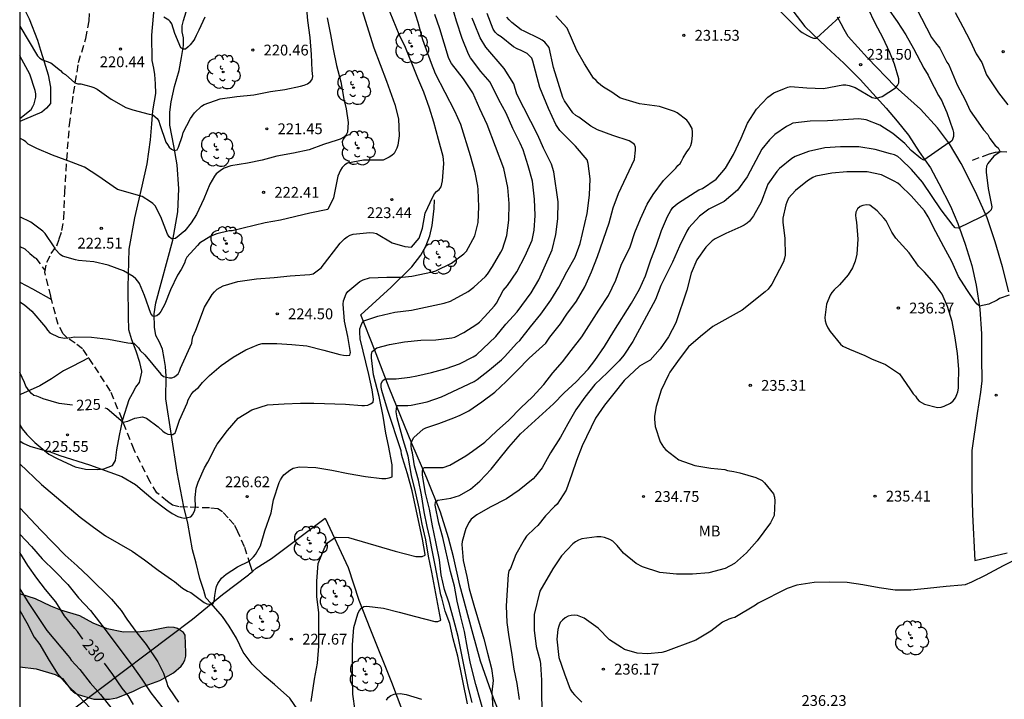
# Model space of a CAD drawing. Units: millimetres. Extents: x 576443 to 576795, y 4795039 to 4795291.
# Drawn here: x 576444 to 576513, y 4795079 to 4795126 of the extents above; entities that cross this region are included whole.
import ezdxf

# ---------------------------------------------------------------- set-up
doc = ezdxf.new("R2010")
doc.units = ezdxf.units.MM
doc.linetypes.add('TRAZOS_NORMALES', pattern=[0.75, 0.5, -0.25])
for name, color, linetype in [('010106', 9, 'Continuous'), ('020104', 34, 'Continuous'), ('020204', 9, 'Continuous'), ('020307', 24, 'Continuous'), ('020308', 9, 'Continuous'), ('050103', 4, 'Continuous'), ('060110', 9, 'Continuous'), ('060128', 7, 'TRAZOS_NORMALES'), ('070104', 3, 'Continuous'), ('070105', 6, 'Continuous'), ('070108', 9, 'VALLA'), ('100106', 63, 'Continuous'), ('100202', 3, 'Continuous'), ('100301', 7, 'Continuous'), ('990504', 63, 'Continuous')]:
    doc.layers.add(name, color=color, linetype=linetype)
doc.layers.add('020105', color=24, linetype='Continuous', lineweight=30)
doc.styles.add('ARIAL', font='ARIAL.TTF', dxfattribs={"height": 1})
doc.styles.add('ARIALI', font='ARIALI.TTF', dxfattribs={"height": 1})
doc.linetypes.add('VALLA', pattern='A,1,[200,DONOSTI.shx,S=0.1,R=0,X=0,Y=0],1', length=2)

# ---------------------------------------------------------------- blocks, each defined once
blk = doc.blocks.new('ARBOL')
blk.add_circle((0, 0), 0.0587)
for centre, radius, start, end in [((-0.564, 0.381), 0.532, 92.28, 254.58), ((-0.28, 0.855), 0.3, 359.28777, 173.60777), ((0.097, 0.97), 0.21, 23.15651, 160.46651), ((0.438, 0.881), 0.24, 301.57804, 139.32804), ((0.656, 0.288), 0.443, 319.85562, 114.76562), ((-0.091, 0.321), 0.12, 119.14, 310.56), ((0.819, -0.249), 0.383, 235.52754, 62.02753), ((-0.556, -0.339), 0.555, 142.64, 266.54), ((-0.039, -0.384), 0.21, 189.64, 323.88), ((0.299, -0.624), 0.532, 224.67, 0.24), ((-0.301, -0.676), 0.45, 213.78, 295.32)]:
    blk.add_arc(centre, radius, start, end)
blk = doc.blocks.new('COTAPU')
blk.add_circle((0, 0), 0.075)

msp = doc.modelspace()

# ---------------------------------------------------------------- hatches: boundary and pattern name
at = {"layer": '990504'}
msp.add_hatch(color=256, dxfattribs=at).paths.add_polyline_path([(576444.341, 4795081.16), (576444.341, 4795086.229), (576445.442, 4795085.87), (576446.49, 4795085.37), (576447.188, 4795085.086), (576448.522, 4795084.7), (576449.434, 4795084.192), (576450.408, 4795083.798), (576451.53, 4795083.554), (576452.728, 4795083.58), (576453.354, 4795083.656), (576454.644, 4795083.898), (576455.046, 4795083.89), (576455.274, 4795083.818), (576455.69, 4795083.542), (576455.822, 4795083.354), (576455.86, 4795082.16), (576455.854, 4795081.888), (576455.794, 4795081.624), (576455.662, 4795081.368), (576455.534, 4795081.192), (576454.998, 4795080.742), (576454.054, 4795080.208), (576452.798, 4795079.746), (576452.18, 4795079.436), (576451.078, 4795079), (576450.578, 4795078.914), (576449.488, 4795078.922), (576448.394, 4795079.24), (576448.192, 4795079.332), (576447.898, 4795079.592), (576447.306, 4795080.342), (576446.794, 4795080.618), (576445.474, 4795081.01)])

# ---------------------------------------------------------------- linework, layer by layer
at = {"layer": '010106', "flags": 128}
msp.add_lwpolyline([(576444.34, 4795040.328), (576794.33, 4795040.321), (576794.336, 4795290.314), (576444.345, 4795290.321)], close=True, dxfattribs=at)
at = {"layer": '020104', "flags": 128}
for points, elevation in [([(576467.595, 4795128.262), (576468.909, 4795124.092), (576469.771, 4795121.774), (576470.353, 4795120.158), (576470.615, 4795119.164), (576470.645, 4795118.002), (576470.573, 4795117.338), (576470.495, 4795117.144), (576470.301, 4795116.776), (576470.155, 4795116.634), (576469.961, 4795116.504), (576469.547, 4795116.308), (576468.191, 4795116.299), (576467.081, 4795116.097), (576466.885, 4795115.979), (576466.713, 4795115.793), (576466.591, 4795115.611), (576466.395, 4795115.197), (576466.099, 4795113.703), (576465.705, 4795112.881), (576464.451, 4795112.637), (576462.415, 4795112.131), (576461.369, 4795111.957), (576459.073, 4795111.401), (576458.867, 4795111.397), (576458.013, 4795111.199), (576457.599, 4795111.033), (576456.819, 4795110.547), (576456.663, 4795110.391), (576455.925, 4795109.567), (576455.839, 4795109.385), (576455.763, 4795109.161), (576455.541, 4795108.731), (576455.295, 4795108.337), (576454.795, 4795107.321), (576454.397, 4795106.311), (576454.131, 4795105.801), (576453.987, 4795105.629), (576453.859, 4795105.507), (576453.663, 4795105.465), (576453.581, 4795105.487), (576453.427, 4795105.657), (576452.997, 4795106.907), (576452.645, 4795107.743), (576452.531, 4795107.921), (576452.387, 4795108.081), (576452.203, 4795108.227), (576451.543, 4795108.627), (576450.475, 4795109.023), (576449.479, 4795109.241), (576448.407, 4795109.353), (576448.201, 4795109.389), (576447.305, 4795109.653), (576447.139, 4795109.769), (576446.833, 4795110.097), (576446.736, 4795110.281), (576446.116, 4795111.225), (576445.938, 4795111.389), (576445.112, 4795112.015), (576444.342, 4795112.384)], 223), ([(576444.341, 4795095.235), (576445.861, 4795093.802), (576448.537, 4795091.534), (576449.451, 4795090.854), (576450.285, 4795090.254), (576452.151, 4795089.19), (576452.985, 4795088.59), (576453.935, 4795087.856), (576454.865, 4795087.21), (576455.069, 4795087.086), (576455.625, 4795086.614), (576455.981, 4795086.414), (576456.213, 4795086.304), (576457.131, 4795085.62), (576457.317, 4795085.518), (576457.529, 4795085.496), (576457.731, 4795085.506), (576457.835, 4795085.69), (576457.879, 4795086.112), (576457.943, 4795086.526), (576457.997, 4795086.738), (576458.085, 4795086.932), (576458.343, 4795087.3), (576458.487, 4795087.454), (576458.651, 4795087.596), (576459.435, 4795088.082), (576460.245, 4795088.487), (576460.563, 4795088.785), (576460.697, 4795088.943), (576461.049, 4795089.551), (576461.345, 4795090.601), (576461.775, 4795091.849), (576461.931, 4795092.749), (576462.331, 4795093.939), (576462.419, 4795094.137), (576462.533, 4795094.315), (576462.663, 4795094.479), (576463.081, 4795094.809), (576463.313, 4795094.937), (576463.755, 4795095.029), (576464.867, 4795094.993), (576465.991, 4795094.803), (576467.117, 4795094.561), (576468.315, 4795094.361), (576469.459, 4795094.231), (576469.725, 4795094.229), (576469.961, 4795094.257), (576470.18, 4795094.345), (576470.171, 4795095.177), (576469.921, 4795096.507), (576469.737, 4795097.375), (576469.555, 4795098.539), (576469.279, 4795099.911), (576468.881, 4795101.417), (576468.737, 4795102.585), (576468.737, 4795102.827), (576468.781, 4795103.041), (576469.109, 4795103.275), (576469.983, 4795103.507), (576471.023, 4795103.701), (576472.157, 4795103.813), (576473.209, 4795103.841), (576474.311, 4795103.985), (576474.521, 4795104.031), (576475.151, 4795104.355), (576476.045, 4795104.929), (576476.229, 4795105.075), (576476.567, 4795105.429), (576477.261, 4795106.209), (576477.415, 4795106.393), (576477.877, 4795107.259), (576478.177, 4795107.619), (576478.809, 4795108.549), (576479.387, 4795109.67), (576479.879, 4795110.75), (576480.015, 4795111.452), (576480.083, 4795112.474), (576480.045, 4795113.61), (576479.905, 4795114.856), (576479.605, 4795115.904), (576479.251, 4795117.02), (576479.047, 4795117.486), (576478.541, 4795118.502), (576478.067, 4795119.57), (576477.573, 4795120.486), (576476.957, 4795121.716), (576476.307, 4795122.462), (576475.595, 4795123.406), (576475.455, 4795123.648), (576475.025, 4795124.75), (576474.641, 4795125.94), (576474.305, 4795127.066)], 227), ([(576444.341, 4795106.485), (576444.685, 4795106.265), (576445.187, 4795105.835), (576446.125, 4795104.719), (576446.275, 4795104.509), (576446.431, 4795104.337), (576447.055, 4795104.019), (576447.465, 4795103.959), (576447.917, 4795104.001), (576448.125, 4795104.057), (576449.309, 4795104.033), (576450.491, 4795103.879), (576451.831, 4795103.625), (576452.049, 4795103.599), (576452.257, 4795103.599), (576452.289, 4795103.585), (576452.587, 4795103.275), (576452.703, 4795103.097), (576453.011, 4795102.795), (576454.137, 4795101.451), (576454.305, 4795101.289), (576454.733, 4795101.199), (576454.893, 4795101.201), (576455.085, 4795101.265), (576455.321, 4795101.487), (576455.425, 4795101.667), (576455.489, 4795101.871), (576456.287, 4795103.621), (576456.297, 4795103.823), (576456.351, 4795104.049), (576456.551, 4795104.507), (576457.157, 4795106.117), (576457.681, 4795106.977), (576457.847, 4795107.177), (576458.025, 4795107.349), (576458.441, 4795107.583), (576459.473, 4795107.889), (576460.751, 4795108.069), (576461.993, 4795108.171), (576463.105, 4795108.291), (576464.455, 4795108.363), (576464.687, 4795108.409), (576465.235, 4795108.835), (576466.553, 4795110.539), (576466.861, 4795110.849), (576467.039, 4795110.983), (576467.251, 4795111.097), (576467.469, 4795111.179), (576468.629, 4795111.283), (576468.867, 4795111.267), (576469.085, 4795111.219), (576470.175, 4795110.573), (576471.055, 4795110.323), (576471.277, 4795110.281), (576471.507, 4795110.279), (576472.049, 4795110.897), (576472.263, 4795111.579), (576472.469, 4795112.625), (576472.983, 4795113.756), (576473.115, 4795113.958), (576473.247, 4795114.122), (576473.429, 4795114.272), (576473.559, 4795114.464), (576473.667, 4795114.874), (576473.751, 4795116.064), (576473.739, 4795116.36), (576473.713, 4795116.56), (576473.375, 4795117.746), (576473.065, 4795118.93), (576472.751, 4795119.906), (576472.361, 4795121.018), (576471.939, 4795121.99), (576471.091, 4795124.112), (576470.657, 4795125.016), (576469.815, 4795127.058)], 224), ([(576444.342, 4795125.591), (576445.576, 4795123.553), (576445.728, 4795123.377), (576445.912, 4795123.255), (576446.504, 4795123.047), (576447.18, 4795122.523), (576447.32, 4795122.365), (576447.52, 4795122.255), (576448.154, 4795121.673), (576448.374, 4795121.595), (576448.59, 4795121.591), (576449.278, 4795121.423), (576449.472, 4795121.353), (576449.708, 4795121.223), (576450.694, 4795120.547), (576451.694, 4795119.969), (576452.18, 4795119.795), (576453.33, 4795119.503), (576453.564, 4795119.461), (576453.871, 4795119.191), (576453.993, 4795119.001), (576454.047, 4795118.785), (576454.481, 4795117.557), (576454.579, 4795117.381), (576454.705, 4795117.211), (576454.863, 4795117.059), (576455.059, 4795116.969), (576455.257, 4795117.025), (576455.351, 4795117.207), (576455.629, 4795118.019), (576455.675, 4795118.215), (576456.195, 4795119.203), (576456.461, 4795119.595), (576456.937, 4795120.053), (576457.137, 4795120.171), (576458.249, 4795120.557), (576459.407, 4795120.721), (576460.573, 4795120.845), (576461.743, 4795121.061), (576462.737, 4795121.217), (576463.817, 4795121.438), (576464.071, 4795121.512), (576464.291, 4795121.598), (576464.493, 4795121.742), (576464.623, 4795121.908), (576464.659, 4795122.12), (576464.615, 4795122.522), (576464.577, 4795123.644), (576464.483, 4795124.806), (576464.329, 4795125.996), (576464.227, 4795127.09)], 221), ([(576467.596, 4795078.108), (576467.438, 4795079.264), (576467.424, 4795080.366), (576467.428, 4795082.683), (576467.516, 4795083.889), (576467.792, 4795084.843), (576467.886, 4795085.033), (576468.032, 4795085.233), (576468.214, 4795085.347), (576468.42, 4795085.369), (576469.56, 4795085.223), (576470.648, 4795084.957), (576471.778, 4795084.649), (576473.14, 4795084.303), (576473.344, 4795084.299), (576473.546, 4795084.395), (576472.924, 4795087.725), (576472.694, 4795088.825), (576472.498, 4795089.971), (576472.246, 4795091.043), (576472.042, 4795092.159), (576471.796, 4795093.303), (576471.514, 4795094.423), (576471.28, 4795095.761), (576470.925, 4795096.897), (576470.519, 4795098.433), (576470.455, 4795098.855), (576470.459, 4795099.077), (576470.505, 4795099.285), (576471.245, 4795099.285), (576471.477, 4795099.301), (576472.591, 4795099.537), (576473.585, 4795099.877), (576475.854, 4795100.949), (576476.07, 4795101.079), (576476.918, 4795101.749), (576477.754, 4795102.455), (576477.964, 4795102.659), (576478.812, 4795103.607), (576479.014, 4795103.789), (576479.764, 4795104.739), (576480.482, 4795105.617), (576481.166, 4795106.591), (576481.718, 4795107.506), (576482.284, 4795108.56), (576482.852, 4795109.568), (576483.196, 4795110.52), (576483.699, 4795112.606), (576483.845, 4795113.868), (576483.891, 4795115.02), (576483.765, 4795116.072), (576483.689, 4795116.33), (576482.887, 4795117.268), (576482.007, 4795118.166), (576481.793, 4795118.366), (576481.519, 4795118.79), (576481.015, 4795119.878), (576480.403, 4795121.338), (576479.925, 4795123.174), (576479.857, 4795123.378), (576479.527, 4795123.704), (576479.107, 4795123.91), (576478.845, 4795124.02), (576478.595, 4795124.158), (576477.719, 4795124.852), (576477.495, 4795125.008), (576477.315, 4795125.176), (576477.171, 4795125.392), (576476.769, 4795126.472)], 229), ([(576476.576, 4795077.797), (576475.966, 4795079.939), (576475.61, 4795081.379), (576475.396, 4795082.447), (576475.196, 4795083.601), (576474.92, 4795084.615), (576474.684, 4795085.709), (576474.492, 4795086.741), (576474.216, 4795087.773), (576473.686, 4795090.119), (576473.41, 4795091.115), (576473.16, 4795092.361), (576473.168, 4795092.599), (576473.334, 4795092.727), (576474.244, 4795092.847), (576474.832, 4795093.033), (576475.6, 4795093.479), (576476.242, 4795094.039), (576477.026, 4795094.873), (576477.504, 4795095.437), (576478.268, 4795096.401), (576479.078, 4795097.319), (576481.366, 4795099.391), (576482.102, 4795100.175), (576482.926, 4795100.935), (576483.762, 4795101.803), (576484.214, 4795102.415), (576484.888, 4795103.373), (576485.53, 4795104.448), (576486.76, 4795106.382), (576487.32, 4795107.366), (576487.746, 4795108.276), (576488.112, 4795109.38), (576488.488, 4795110.33), (576488.85, 4795111.432), (576489.256, 4795112.39), (576489.492, 4795112.808), (576489.642, 4795113.01), (576489.824, 4795113.192), (576490.024, 4795113.356), (576491.442, 4795114.244), (576491.69, 4795114.348), (576492.634, 4795114.978), (576493.296, 4795115.746), (576493.83, 4795116.694), (576494.366, 4795117.842), (576494.818, 4795118.862), (576495.436, 4795119.838), (576496.214, 4795120.672), (576496.642, 4795120.966), (576497.378, 4795121.284), (576497.606, 4795121.362), (576497.802, 4795121.404), (576498.93, 4795121.328), (576500.08, 4795121.278), (576501.432, 4795121.536), (576501.636, 4795121.534), (576501.864, 4795121.486), (576502.274, 4795121.338), (576503.458, 4795120.66), (576503.676, 4795120.606), (576503.758, 4795120.606), (576504.158, 4795120.722), (576505.076, 4795121.318), (576505.216, 4795121.474), (576505.304, 4795121.66), (576505.306, 4795121.944), (576505.004, 4795122.976), (576504.678, 4795123.772), (576504.196, 4795124.816), (576503.678, 4795125.759), (576503.154, 4795126.871)], 232), ([(576504.568, 4795126.799), (576505.194, 4795125.927), (576505.78, 4795125.007), (576506.33, 4795124.041), (576507.032, 4795122.682), (576507.346, 4795122.196), (576507.45, 4795121.95), (576508.052, 4795120.79), (576508.298, 4795120.42), (576508.384, 4795120.186), (576508.642, 4795119.608), (576509.048, 4795118.41), (576509.092, 4795118.214), (576509.094, 4795117.948), (576509.038, 4795117.742), (576509, 4795117.662), (576508.836, 4795117.536), (576508.798, 4795117.532), (576507.046, 4795116.314), (576506.836, 4795116.422), (576506.168, 4795116.966), (576505.712, 4795117.464), (576504.884, 4795118.15), (576503.984, 4795118.742), (576503.034, 4795119.102), (576502.542, 4795119.172), (576500.368, 4795119.042), (576499.154, 4795119.02), (576497.95, 4795118.862), (576497.736, 4795118.766), (576497.526, 4795118.646), (576496.696, 4795118.082), (576496.342, 4795117.716), (576495.808, 4795117.07), (576494.78, 4795115.142), (576494.112, 4795114.232), (576493.186, 4795113.438), (576492.126, 4795112.906), (576491.472, 4795112.414), (576490.752, 4795111.614), (576490.608, 4795111.378), (576490.098, 4795110.338), (576489.6, 4795109.234), (576488.796, 4795107.614), (576488.428, 4795106.646), (576486.862, 4795103.73), (576486.242, 4795102.769), (576485.922, 4795102.393), (576485.106, 4795101.565), (576484.23, 4795100.737), (576483.528, 4795099.857), (576482.904, 4795098.983), (576482.342, 4795098.009), (576481.834, 4795097.081), (576481.152, 4795096.011), (576480.576, 4795094.971), (576480.12, 4795094.373), (576479.938, 4795094.203), (576478.98, 4795093.423), (576478.092, 4795092.821), (576476.956, 4795092.223), (576476.034, 4795091.697), (576475.638, 4795091.411), (576475.504, 4795091.203), (576475.284, 4795090.757), (576475.02, 4795089.855), (576475.006, 4795089.653), (576475.098, 4795088.523), (576475.348, 4795087.427), (576475.508, 4795086.571), (576475.826, 4795085.429), (576476.522, 4795083.103), (576476.792, 4795082.115), (576477.05, 4795081.047), (576477.184, 4795080.215), (576477.076, 4795079.393), (576477.14, 4795078.275)], 233), ([(576506.526, 4795126.833), (576507.582, 4795124.821), (576507.838, 4795124.455), (576508.148, 4795124.063), (576508.638, 4795123.095), (576508.776, 4795122.913), (576509.356, 4795121.537), (576509.912, 4795120.482), (576510.258, 4795119.716), (576510.816, 4795118.95), (576511.174, 4795118.398), (576511.474, 4795118.088), (576511.618, 4795117.806), (576511.991, 4795117.319), (576512.186, 4795117.157), (576512.329, 4795116.872), (576511.894, 4795116.572), (576511.478, 4795116.064), (576511.388, 4795115.878), (576511.356, 4795115.668), (576511.356, 4795115.464), (576511.508, 4795114.35), (576511.748, 4795113.064), (576511.7, 4795112.864), (576511.55, 4795112.692), (576511.376, 4795112.562), (576510.99, 4795112.342), (576509.426, 4795111.594), (576509.22, 4795111.618), (576509.066, 4795111.762), (576508.246, 4795112.85), (576506.94, 4795114.772), (576506.174, 4795115.646), (576505.446, 4795116.382), (576505.232, 4795116.548), (576505, 4795116.664), (576504.732, 4795116.754), (576503.664, 4795117.052), (576502.526, 4795117.24), (576501.256, 4795117.238), (576500.178, 4795117.162), (576499.04, 4795116.912), (576498.124, 4795116.568), (576497.888, 4795116.41), (576497.026, 4795115.73), (576496.848, 4795115.524), (576496.23, 4795114.642), (576496.146, 4795114.456), (576495.756, 4795113.392), (576495.232, 4795112.448), (576494.952, 4795112.08), (576494.79, 4795111.938), (576494.586, 4795111.806), (576494.348, 4795111.686), (576493.306, 4795111.228), (576492.574, 4795110.856), (576492.368, 4795110.702), (576491.924, 4795110.274), (576491.298, 4795109.402), (576490.896, 4795108.466), (576490.596, 4795107.296), (576489.842, 4795105.018), (576489.322, 4795104.058), (576488.746, 4795103.218), (576488.052, 4795102.434), (576487.798, 4795102.303), (576487.326, 4795102.007), (576486.262, 4795101.011), (576485.536, 4795100.119), (576484.902, 4795099.305), (576484.28, 4795098.407), (576483.35, 4795096.481), (576482.95, 4795095.475), (576482.634, 4795094.523), (576482.234, 4795093.417), (576481.618, 4795092.447), (576481.426, 4795092.271), (576480.806, 4795091.621), (576480.27, 4795090.953), (576480.066, 4795090.781), (576479.478, 4795090.225), (576479.314, 4795089.977), (576478.74, 4795088.957), (576478.37, 4795087.981), (576478.26, 4795087.811), (576478.216, 4795087.565), (576478.074, 4795085.385), (576478.118, 4795084.237), (576478.25, 4795083.229), (576478.434, 4795082.145), (576478.604, 4795080.995), (576478.808, 4795079.995), (576478.984, 4795078.883)], 234), ([(576496.76, 4795126.966), (576498.4, 4795125.328), (576498.592, 4795125.166), (576498.976, 4795124.942), (576499.192, 4795124.826), (576499.386, 4795124.76), (576499.586, 4795124.758), (576501.224, 4795126.258)], 231), ([(576444.341, 4795096.83), (576444.427, 4795096.786), (576444.591, 4795096.666), (576445.045, 4795096.47), (576446.239, 4795096.112), (576446.459, 4795096.066), (576447.127, 4795095.828), (576449.179, 4795095.158), (576451.421, 4795094.354), (576452.371, 4795093.812), (576453.597, 4795092.772), (576454.545, 4795092.052), (576454.915, 4795091.798), (576455.315, 4795091.592), (576455.531, 4795091.516), (576455.749, 4795091.475), (576456.201, 4795091.571), (576456.339, 4795091.735), (576456.477, 4795092.017), (576456.531, 4795092.225), (576456.511, 4795092.901), (576456.587, 4795093.555), (576456.707, 4795093.971), (576457.149, 4795094.953), (576457.379, 4795095.357), (576457.915, 4795096.397), (576458.035, 4795096.597), (576458.761, 4795097.549), (576459.497, 4795098.407), (576460.437, 4795098.979), (576461.517, 4795099.335), (576462.685, 4795099.403), (576463.809, 4795099.445), (576464.739, 4795099.457), (576466.945, 4795099.375), (576468.055, 4795099.277), (576468.259, 4795099.281), (576468.483, 4795099.317), (576468.669, 4795099.401), (576468.843, 4795099.507), (576468.881, 4795099.719), (576468.781, 4795100.383), (576468.563, 4795101.437), (576467.947, 4795103.915), (576467.919, 4795104.377), (576467.921, 4795104.601), (576468.067, 4795104.973), (576468.201, 4795105.159), (576469.183, 4795105.477), (576470.345, 4795105.749), (576471.521, 4795105.895), (576473.779, 4795106.379), (576474.219, 4795106.521), (576475.441, 4795107.205), (576475.823, 4795107.489), (576476.645, 4795108.245), (576476.785, 4795108.397), (576477.131, 4795108.919), (576477.715, 4795109.919), (576477.823, 4795110.122), (576478.111, 4795111.082), (576478.269, 4795112.14), (576478.281, 4795113.302), (576478.187, 4795114.42), (576477.921, 4795115.724), (576476.759, 4795118.772), (576476.245, 4795119.87), (576475.757, 4795120.974), (576475.107, 4795121.954), (576474.277, 4795123.022), (576474.161, 4795123.214), (576474.073, 4795123.418), (576473.469, 4795125.41), (576473.117, 4795126.4)], 226), ([(576465.661, 4795126.188), (576465.903, 4795125.032), (576466.083, 4795124.004), (576466.321, 4795122.882), (576466.605, 4795121.738), (576466.817, 4795120.534), (576466.989, 4795119.868), (576467.113, 4795118.924), (576467.077, 4795118.242), (576466.979, 4795118.063), (576466.807, 4795117.899), (576466.569, 4795117.773), (576466.361, 4795117.697), (576465.403, 4795117.387), (576464.419, 4795117.033), (576463.337, 4795116.799), (576462.175, 4795116.585), (576461.159, 4795116.305), (576460.133, 4795116.095), (576458.973, 4795115.903), (576458.523, 4795115.759), (576458.337, 4795115.641), (576457.967, 4795115.357), (576457.841, 4795115.195), (576457.529, 4795114.633), (576457.103, 4795113.617), (576456.601, 4795112.535), (576456.225, 4795111.969), (576455.789, 4795111.411), (576455.143, 4795110.863), (576454.899, 4795110.853), (576454.857, 4795110.853), (576454.697, 4795110.981), (576454.591, 4795111.169), (576454.119, 4795112.381), (576453.731, 4795113.137), (576453.575, 4795113.289), (576453.405, 4795113.419), (576452.843, 4795113.773), (576451.117, 4795114.263), (576449.762, 4795115.227), (576448.824, 4795115.817), (576447.926, 4795116.177), (576446.612, 4795116.651), (576445.518, 4795117.111), (576444.938, 4795117.421), (576444.76, 4795117.575), (576444.594, 4795117.691), (576444.342, 4795117.831)], 222), ([(576464.556, 4795078.75), (576464.788, 4795080.302), (576464.998, 4795081.41), (576465.078, 4795082.59), (576465.08, 4795084.895), (576464.956, 4795086.037), (576464.94, 4795087.105), (576465.047, 4795088.329), (576465.507, 4795089.449), (576465.619, 4795089.647), (576465.749, 4795089.799), (576466.107, 4795090.053), (576466.295, 4795090.145), (576467.146, 4795090.139), (576470.38, 4795089.189), (576471.82, 4795088.807), (576472.054, 4795088.799), (576472.254, 4795088.815), (576472.452, 4795088.899), (576472.464, 4795088.943), (576472.266, 4795090.007), (576471.556, 4795093.357), (576471.242, 4795094.535), (576470.885, 4795095.663), (576470.825, 4795095.909), (576470.791, 4795096.147), (576469.843, 4795099.005), (576469.463, 4795100.323), (576469.417, 4795100.553), (576469.417, 4795100.807), (576469.517, 4795101.009), (576469.687, 4795101.143), (576470.457, 4795101.143), (576471.401, 4795101.247), (576471.889, 4795101.345), (576472.887, 4795101.573), (576473.915, 4795101.841), (576474.839, 4795102.181), (576475.785, 4795102.661), (576476.007, 4795102.795), (576477.367, 4795104.081), (576478.043, 4795104.931), (576478.828, 4795105.791), (576479.8, 4795107.109), (576480.339, 4795108.003), (576481.265, 4795110.086), (576481.527, 4795111.158), (576481.653, 4795112.228), (576481.675, 4795113.41), (576481.387, 4795115.498), (576481.211, 4795116.024), (576480.669, 4795117.132), (576480.263, 4795118.048), (576478.825, 4795120.888), (576478.603, 4795121.606), (576477.947, 4795122.66), (576476.659, 4795124.142), (576476.277, 4795124.79), (576475.869, 4795125.766), (576475.725, 4795126.152)], 228), ([(576475.72, 4795078.677), (576475.462, 4795079.677), (576474.746, 4795083.251), (576474.454, 4795084.395), (576474.114, 4795085.577), (576473.802, 4795086.531), (576473.578, 4795087.529), (576473.448, 4795088.579), (576473.208, 4795089.817), (576472.96, 4795090.947), (576472.762, 4795092.095), (576472.484, 4795093.205), (576472.294, 4795094.299), (576472.272, 4795094.505), (576472.276, 4795094.727), (576472.318, 4795094.929), (576472.404, 4795094.979), (576473.704, 4795094.987), (576474.158, 4795095.151), (576475.27, 4795095.787), (576475.75, 4795096.113), (576476.6, 4795096.741), (576477.408, 4795097.515), (576478.27, 4795098.269), (576479.094, 4795099.123), (576479.896, 4795099.895), (576480.684, 4795100.733), (576481.314, 4795101.543), (576481.98, 4795102.307), (576482.58, 4795103.111), (576483.324, 4795104.045), (576484.5, 4795105.902), (576485.17, 4795106.916), (576485.682, 4795107.978), (576486.06, 4795109.014), (576486.68, 4795110.284), (576487.008, 4795111.28), (576487.4, 4795112.234), (576487.856, 4795113.254), (576488.262, 4795113.926), (576488.984, 4795114.89), (576489.844, 4795115.754), (576489.986, 4795115.928), (576490.138, 4795116.062), (576490.242, 4795116.244), (576490.34, 4795116.476), (576490.598, 4795116.888), (576490.76, 4795117.096), (576490.878, 4795117.32), (576490.956, 4795117.568), (576491.002, 4795118.014), (576491.002, 4795118.256), (576490.974, 4795118.494), (576490.736, 4795118.902), (576490.604, 4795119.076), (576489.924, 4795119.586), (576489.74, 4795119.692), (576488.697, 4795120.026), (576487.325, 4795120.224), (576486.161, 4795120.556), (576485.951, 4795120.64), (576485.395, 4795121.018), (576484.817, 4795121.378), (576484.629, 4795121.506), (576484.449, 4795121.658), (576484.321, 4795121.828), (576484.137, 4795121.988), (576483.511, 4795122.982), (576482.987, 4795123.904), (576482.301, 4795125.46), (576481.531, 4795126.306)], 231), ([(576444.342, 4795119.187), (576445.136, 4795119.813), (576445.26, 4795120.033), (576445.344, 4795120.219), (576445.46, 4795120.667), (576445.448, 4795120.909), (576445.41, 4795121.145), (576445.044, 4795122.281), (576444.342, 4795123.547)], 222), ([(576444.341, 4795092.194), (576445.833, 4795090.604), (576447.491, 4795088.902), (576448.321, 4795088.16), (576449.133, 4795087.394), (576450.697, 4795085.852), (576451.379, 4795085.062), (576451.769, 4795084.452), (576452.461, 4795083.526), (576453.113, 4795082.698), (576453.909, 4795081.498), (576454.305, 4795080.71), (576454.551, 4795080.052), (576454.601, 4795079.848), (576454.695, 4795079.642), (576455.349, 4795078.714)], 228), ([(576444.341, 4795090.353), (576445.165, 4795089.504), (576445.907, 4795088.656), (576446.797, 4795087.78), (576447.685, 4795086.876), (576448.421, 4795085.934), (576449.257, 4795085.07), (576450.257, 4795083.756), (576450.861, 4795082.926), (576452.139, 4795081.248), (576452.799, 4795080.308), (576453.435, 4795079.352), (576454.709, 4795077.738)], 229), ([(576513.151, 4795088.464), (576512.537, 4795088.154), (576511.297, 4795087.496), (576510.341, 4795087.04), (576509.899, 4795086.852), (576509.679, 4795086.816), (576508.587, 4795086.72), (576507.303, 4795086.579), (576506.145, 4795086.483), (576505.041, 4795086.473), (576503.937, 4795086.627), (576502.819, 4795086.843), (576501.717, 4795087.007), (576500.531, 4795087.025), (576499.434, 4795087.003), (576498.23, 4795086.813), (576497.564, 4795086.597), (576495.558, 4795085.563), (576495.366, 4795085.425), (576493.926, 4795084.573), (576493.72, 4795084.543), (576493.512, 4795084.469), (576493.08, 4795084.253), (576492.262, 4795083.631), (576491.236, 4795082.995), (576489.116, 4795082.217), (576488.876, 4795082.153), (576487.876, 4795082.059), (576487.162, 4795082.103), (576486.29, 4795082.367), (576486.072, 4795082.491), (576485.25, 4795083.039), (576484.444, 4795083.845), (576483.488, 4795084.527), (576483.258, 4795084.635), (576483.032, 4795084.711), (576482.804, 4795084.731), (576482.586, 4795084.725), (576482.376, 4795084.667), (576482.174, 4795084.553), (576481.988, 4795084.405), (576481.822, 4795084.221), (576481.72, 4795083.977), (576481.664, 4795083.755), (576481.592, 4795083.077), (576481.732, 4795081.811), (576482.11, 4795080.667), (576482.516, 4795079.603), (576482.65, 4795079.393), (576482.812, 4795079.205), (576483.312, 4795078.711)], 236), ([(576444.341, 4795086.564), (576444.917, 4795085.614), (576446.215, 4795083.688), (576447.679, 4795081.954), (576447.805, 4795081.798), (576447.919, 4795081.624), (576448.513, 4795080.96), (576449.235, 4795080.038), (576449.937, 4795079.228), (576450.659, 4795078.336)], 231), ([(576444.341, 4795085.061), (576444.831, 4795084.202), (576445.339, 4795083.214), (576445.741, 4795082.706), (576446.313, 4795081.702), (576446.961, 4795080.672), (576447.585, 4795079.946), (576448.437, 4795079.124), (576449.217, 4795078.284)], 232)]:
    msp.add_lwpolyline(points, dxfattribs=dict(at, elevation=elevation))
at = {"layer": '020104', "elevation": 236, "flags": 128}
msp.add_lwpolyline([(576506.064, 4795100.438), (576506.302, 4795100.102), (576506.456, 4795099.936), (576506.572, 4795099.754), (576506.726, 4795099.576), (576507.09, 4795099.37), (576507.986, 4795099.148), (576508.234, 4795099.17), (576508.454, 4795099.236), (576508.892, 4795099.452), (576509.082, 4795099.608), (576509.232, 4795099.812), (576509.332, 4795100.052), (576509.39, 4795100.244), (576509.432, 4795100.48), (576509.452, 4795100.734), (576509.474, 4795101.81), (576509.384, 4795102.884), (576509.22, 4795103.978), (576509.01, 4795105.11), (576508.676, 4795106.162), (576508.308, 4795107.008), (576508.168, 4795107.184), (576508.058, 4795107.36), (576507.746, 4795107.762), (576507.084, 4795108.544), (576506.67, 4795108.952), (576506.026, 4795109.884), (576505.09, 4795110.904), (576504.828, 4795111.318), (576504.416, 4795112.092), (576504.274, 4795112.27), (576503.808, 4795112.784), (576503.292, 4795113.176), (576503.066, 4795113.208), (576502.808, 4795113.17), (576502.618, 4795113.094), (576502.44, 4795112.932), (576502.322, 4795112.708), (576502.3, 4795112.494), (576502.324, 4795112.258), (576502.378, 4795112.014), (576502.456, 4795110.816), (576502.382, 4795109.792), (576502.286, 4795109.3), (576502.098, 4795108.846), (576501.792, 4795108.354), (576501.196, 4795107.652), (576500.82, 4795107.314), (576500.664, 4795107.12), (576500.554, 4795106.944), (576500.284, 4795106.324), (576500.17, 4795105.38), (576500.192, 4795105.156), (576500.266, 4795104.918), (576500.388, 4795104.668), (576500.536, 4795104.428), (576501.254, 4795103.534), (576501.43, 4795103.412), (576501.88, 4795103.184), (576502.944, 4795102.762), (576503.4, 4795102.528), (576504.382, 4795102.128), (576505.35, 4795101.474)], close=True, dxfattribs=at)
at = {"layer": '020105', "flags": 128}
for points, elevation in [([(576450.244, 4795099.135), (576450.415, 4795099.081), (576451.517, 4795098.138), (576451.846, 4795098.195), (576452.328, 4795098.416), (576452.866, 4795098.499), (576453.142, 4795098.416), (576453.947, 4795097.813), (576454.271, 4795097.507), (576454.435, 4795097.391), (576454.619, 4795097.289), (576454.837, 4795097.269), (576454.949, 4795097.281), (576455.121, 4795097.395), (576455.147, 4795097.435), (576455.421, 4795098.265), (576455.965, 4795099.449), (576456.027, 4795099.675), (576456.241, 4795100.057), (576456.365, 4795100.235), (576456.545, 4795100.407), (576456.729, 4795100.537), (576457.021, 4795100.873), (576457.509, 4795101.363), (576458.301, 4795102.063), (576459.149, 4795102.627), (576460.031, 4795103.155), (576460.909, 4795103.521), (576461.145, 4795103.579), (576462.177, 4795103.597), (576463.217, 4795103.521), (576464.251, 4795103.417), (576465.427, 4795103.131), (576466.541, 4795102.821), (576466.793, 4795102.773), (576467.007, 4795102.753), (576467.225, 4795102.775), (576467.277, 4795102.973), (576467.105, 4795104.073), (576466.871, 4795105.141), (576466.777, 4795106.313), (576466.793, 4795106.545), (576466.985, 4795107.031), (576467.089, 4795107.203), (576467.917, 4795107.887), (576468.149, 4795108.013), (576468.605, 4795108.151), (576469.807, 4795108.197), (576470.865, 4795108.195), (576471.533, 4795108.265), (576472.975, 4795108.563), (576473.209, 4795108.635), (576474.273, 4795109.159), (576475.129, 4795109.809), (576475.319, 4795109.985), (576475.893, 4795111.053), (576476.135, 4795111.99), (576476.185, 4795113.078), (576476.135, 4795114.266), (576476.109, 4795114.506), (576475.915, 4795115.444), (576475.593, 4795116.6), (576474.933, 4795118.774), (576474.523, 4795119.698), (576473.177, 4795122.296), (576472.899, 4795123.002), (576472.291, 4795124.644), (576471.979, 4795125.848), (576471.641, 4795126.864)], 225), ([(576509.212, 4795126.557), (576509.752, 4795125.561), (576510.258, 4795124.579), (576510.676, 4795123.687), (576511.052, 4795123.071), (576511.38, 4795122.215), (576512.228, 4795120.979), (576512.854, 4795120.141)], 235), ([(576457.183, 4795126.226), (576456.763, 4795125.325), (576456.573, 4795124.953), (576456.495, 4795124.749), (576456.411, 4795124.623), (576456.171, 4795124.301), (576456.023, 4795124.157), (576455.835, 4795123.999), (576455.679, 4795123.999), (576455.517, 4795124.103), (576455.103, 4795125.101), (576454.895, 4795125.765), (576454.773, 4795125.935), (576454.683, 4795126.007), (576454.337, 4795126.215)], 220), ([(576475.388, 4795078.595), (576474.72, 4795081.893), (576474.404, 4795083.105), (576474.168, 4795084.169), (576473.846, 4795085.013), (576473.616, 4795085.933), (576473.536, 4795086.151), (576473.154, 4795088.205), (576472.89, 4795089.477), (576472.784, 4795090.111), (576472.596, 4795090.883), (576472.378, 4795091.911), (576472.212, 4795093.099), (576471.988, 4795094.105), (576471.722, 4795095.103), (576471.574, 4795096.001), (576471.511, 4795096.249), (576471.477, 4795096.479), (576471.477, 4795096.681), (576471.549, 4795096.867), (576471.667, 4795097.061), (576472.323, 4795097.635), (576472.499, 4795097.741), (576473.408, 4795098.037), (576474.456, 4795098.439), (576474.876, 4795098.615), (576475.484, 4795098.909), (576476.394, 4795099.529), (576477.28, 4795100.207), (576478.076, 4795100.945), (576478.844, 4795101.711), (576479.666, 4795102.577), (576480.818, 4795103.617), (576481.098, 4795104.021), (576481.852, 4795104.955), (576482.278, 4795105.613), (576482.958, 4795106.524), (576483.53, 4795107.512), (576483.988, 4795108.548), (576484.402, 4795109.612), (576485.214, 4795111.968), (576485.5, 4795113.002), (576485.856, 4795113.994), (576486.972, 4795116.36), (576487.053, 4795117), (576487.049, 4795117.208), (576486.975, 4795117.396), (576486.797, 4795117.54), (576486.607, 4795117.642), (576485.483, 4795118.012), (576484.417, 4795118.412), (576483.951, 4795118.67), (576483.115, 4795119.282), (576482.897, 4795119.414), (576482.705, 4795119.578), (576482.109, 4795120.43), (576482.001, 4795120.65), (576481.355, 4795122.736), (576481.047, 4795124.128), (576480.749, 4795124.498), (576480.567, 4795124.638), (576480.375, 4795124.754), (576479.325, 4795125.264), (576479.105, 4795125.356), (576478.467, 4795125.862), (576478.279, 4795126.046), (576478.133, 4795126.228)], 230), ([(576512.946, 4795106.942), (576512.292, 4795106.704), (576512.12, 4795106.596), (576511.542, 4795106.31), (576510.898, 4795106.18), (576510.726, 4795106.304), (576510.588, 4795106.472), (576510.024, 4795107.324), (576509.452, 4795108.242), (576508.972, 4795109.266), (576508.432, 4795110.296), (576507.864, 4795111.328), (576507.334, 4795112.364), (576507.092, 4795112.79), (576506.162, 4795113.838), (576505.398, 4795114.576), (576505.238, 4795114.702), (576504.986, 4795114.852), (576504.1, 4795115.282), (576503.12, 4795115.506), (576501.696, 4795115.496), (576500.662, 4795115.41), (576499.542, 4795115.188), (576499.35, 4795115.102), (576499.162, 4795114.994), (576498.982, 4795114.868), (576498.138, 4795114.194), (576497.658, 4795113.672), (576497.53, 4795113.4), (576497.464, 4795113.204), (576497.262, 4795112.272), (576497.266, 4795112.01), (576497.404, 4795110.876), (576497.42, 4795109.718), (576497.386, 4795109.514), (576497.296, 4795109.26), (576496.488, 4795107.698), (576496.24, 4795107.346), (576496.046, 4795107.17), (576494.444, 4795105.9), (576492.404, 4795104.756), (576491.55, 4795104.062), (576490.724, 4795103.358), (576490.062, 4795102.502), (576489.42, 4795101.602), (576489.326, 4795101.424), (576488.818, 4795100.349), (576488.486, 4795099.227), (576488.37, 4795098.545), (576488.37, 4795098.341), (576488.41, 4795097.827), (576488.766, 4795096.775), (576488.982, 4795096.391), (576489.14, 4795096.207), (576490.044, 4795095.517), (576491.164, 4795095.113), (576492.262, 4795094.931), (576493.232, 4795094.837), (576493.428, 4795094.777), (576493.864, 4795094.707), (576494.288, 4795094.611), (576495.4, 4795094.301), (576495.834, 4795094.075), (576495.992, 4795093.925), (576496.61, 4795093.159), (576496.684, 4795092.915), (576496.698, 4795092.663), (576496.65, 4795091.661), (576496.554, 4795091.419), (576496.404, 4795091.157), (576495.488, 4795089.901), (576494.748, 4795089.059), (576493.912, 4795088.315), (576493.258, 4795087.973), (576492.132, 4795087.677), (576490.994, 4795087.587), (576489.876, 4795087.587), (576488.734, 4795087.711), (576487.532, 4795088.089), (576487.098, 4795088.317), (576486.22, 4795089.037), (576485.77, 4795089.563), (576485.466, 4795089.881), (576485.264, 4795089.983), (576484.884, 4795090.135), (576484.634, 4795090.181), (576484.372, 4795090.183), (576483.318, 4795090.041), (576483.094, 4795089.947), (576482.876, 4795089.825), (576482.698, 4795089.687), (576481.91, 4795088.859), (576481.306, 4795087.955), (576480.404, 4795086.413), (576480.014, 4795084.777), (576480.01, 4795083.691), (576480.164, 4795082.563), (576480.432, 4795081.545), (576480.466, 4795081.341), (576480.52, 4795080.235), (576480.528, 4795079.069), (576480.58, 4795077.859)], 235), ([(576448.004, 4795099.314), (576447.067, 4795099.415), (576445.973, 4795099.743), (576445.753, 4795099.851), (576445.537, 4795099.931), (576445.329, 4795099.973), (576445.155, 4795100.117), (576445.001, 4795100.295), (576444.757, 4795100.635), (576444.667, 4795100.875), (576444.341, 4795101.57)], 225), ([(576448.712, 4795083.078), (576448.347, 4795083.612), (576448.157, 4795083.822), (576447.439, 4795084.69), (576446.839, 4795085.666), (576446.131, 4795086.516), (576445.523, 4795087.318), (576444.905, 4795088.182), (576444.341, 4795089.094)], 230), ([(576450.196, 4795081.416), (576450.781, 4795080.628), (576451.421, 4795079.67), (576451.835, 4795079.172), (576452.217, 4795078.532)], 230), ([(576469.786, 4795078.846), (576469.886, 4795079.03), (576470.084, 4795079.166), (576470.306, 4795079.254), (576470.506, 4795079.294), (576470.722, 4795079.298), (576471.142, 4795079.244), (576472.204, 4795078.902)], 230)]:
    msp.add_lwpolyline(points, dxfattribs=dict(at, elevation=elevation))
at = {"layer": '050103'}
msp.add_polyline3d([(576463.633, 4795078.184, 227.752), (576463.063, 4795078.976, 227.69), (576462.017, 4795079.94, 227.54), (576461.305, 4795080.542, 227.484), (576460.465, 4795081.332, 227.404), (576459.844, 4795082.172, 227.266), (576459.368, 4795083.156, 227.148), (576458.87, 4795083.978, 227.098), (576458.402, 4795084.65, 226.97), (576457.612, 4795085.542, 226.942), (576457.258, 4795085.948, 226.924), (576457.108, 4795086.442, 226.866), (576456.84, 4795087.292, 226.73), (576456.588, 4795088.346, 226.596), (576456.328, 4795089.276, 226.376), (576456.006, 4795091.134, 226.062), (576455.726, 4795092.267, 225.952), (576455.266, 4795094.671, 225.618), (576454.48, 4795099.745, 224.404), (576454.502, 4795101.319, 224.012), (576454.44, 4795102.001, 223.75), (576454.368, 4795102.551, 223.524), (576454.236, 4795103.183, 223.304), (576454.032, 4795103.685, 223.178), (576453.786, 4795104.137, 223.074), (576453.68, 4795104.727, 223.046), (576453.672, 4795105.641, 222.952), (576453.77, 4795106.397, 222.866), (576454.966, 4795110.765, 222.034), (576455.306, 4795112.709, 221.616), (576455.376, 4795114.321, 221.51), (576455.254, 4795115.971, 221.26), (576455.03, 4795117.303, 220.996), (576454.76, 4795118.739, 220.754), (576454.76, 4795119.643, 220.668), (576454.834, 4795120.353, 220.542), (576455.077, 4795121.413, 220.312), (576455.407, 4795122.535, 220.156), (576455.571, 4795123.437, 220.112), (576455.701, 4795124.263, 219.982), (576455.699, 4795124.781, 219.872), (576455.617, 4795125.219, 219.712), (576455.611, 4795125.617, 219.692), (576455.689, 4795125.995, 219.584), (576455.873, 4795126.586, 219.51)], dxfattribs=at)
at = {"layer": '060110'}
for points in [[(576496.827, 4795128.168, 230.183), (576498.791, 4795125.572, 230.821), (576500.279, 4795124.152, 231.277), (576501.481, 4795123.038, 231.487), (576502.623, 4795121.902, 231.701), (576503.503, 4795120.936, 231.921), (576504.421, 4795119.908, 232.139), (576505.201, 4795119.004, 232.345), (576505.971, 4795118.03, 232.541), (576506.715, 4795116.894, 232.817), (576507.493, 4795115.766, 233.079), (576508.085, 4795114.688, 233.427), (576508.879, 4795113.108, 233.685), (576509.387, 4795111.918, 233.909), (576509.897, 4795110.478, 234.195), (576510.373, 4795109.006, 234.505), (576510.667, 4795107.642, 234.687), (576510.929, 4795105.968, 235.001), (576511.031, 4795104.246, 235.341), (576511.041, 4795102.598, 235.493), (576511.056, 4795100.998, 235.695), (576510.966, 4795100.21, 235.681), (576510.746, 4795098.728, 235.689), (576510.376, 4795096.158, 235.661), (576510.358, 4795093.634, 235.681), (576510.41, 4795091.726, 235.719), (576510.566, 4795088.538, 235.747), (576512.818, 4795089.064, 235.807)], [(576512.927, 4795107.162, 235.015), (576512.501, 4795108.908, 234.741), (576511.977, 4795110.648, 234.389), (576511.441, 4795112.298, 234.031), (576510.711, 4795113.91, 233.677), (576509.955, 4795115.44, 233.399), (576509.635, 4795116.078, 233.267), (576508.811, 4795117.436, 232.969), (576507.989, 4795118.542, 232.757), (576506.803, 4795119.852, 232.459), (576505.057, 4795121.422, 231.983), (576503.131, 4795123.406, 231.493), (576501.797, 4795124.878, 231.213), (576501.517, 4795125.38, 231.199), (576501.313, 4795125.77, 231.163), (576501.045, 4795126.218, 230.893)]]:
    msp.add_polyline3d(points, dxfattribs=at)
at = {"layer": '060128'}
for points in [[(576460.478, 4795087.773, 227.057), (576460.324, 4795088.247, 226.992), (576459.938, 4795089.483, 226.83), (576459.466, 4795090.515, 226.69), (576459.214, 4795091.035, 226.588), (576458.788, 4795091.489, 226.422), (576458.396, 4795091.919, 226.294), (576458.086, 4795092.113, 226.24), (576457.496, 4795092.175, 226.118), (576456.666, 4795092.209, 226.042), (576455.97, 4795092.229, 225.982), (576455.41, 4795092.251, 225.956), (576454.948, 4795092.361, 225.894), (576454.582, 4795092.625, 225.862), (576453.86, 4795093.229, 225.792), (576453.382, 4795093.981, 225.606), (576452.278, 4795096.205, 225.354), (576451.44, 4795098.333, 224.916), (576450.636, 4795100.291, 224.684), (576449.442, 4795102.129, 224.29), (576448.706, 4795103.223, 224.172), (576448.182, 4795103.617, 224.122), (576447.686, 4795103.935, 223.986), (576447.362, 4795104.267, 223.904), (576446.998, 4795104.901, 223.756), (576446.496, 4795106.861, 223.394), (576446.086, 4795108.539, 223.132), (576446.222, 4795109.231, 223.082), (576446.523, 4795109.835, 222.996), (576446.905, 4795110.357, 222.86), (576447.075, 4795110.845, 222.82), (576447.269, 4795111.421, 222.802), (576447.401, 4795112.259, 222.636), (576447.467, 4795114.047, 222.318), (576447.609, 4795116.339, 221.964), (576447.793, 4795118.751, 221.52), (576448.081, 4795120.939, 221.156), (576448.421, 4795123.089, 220.846), (576448.929, 4795124.753, 220.486), (576449.159, 4795125.969, 220.246), (576449.201, 4795126.603, 220.228)], [(576512.803, 4795116.866, 234.129), (576512.397, 4795116.878, 233.947), (576511.991, 4795116.84, 233.753), (576511.559, 4795116.718, 233.509), (576510.221, 4795116.226, 233.343)], [(576444.342, 4795110.327, 223.154), (576444.707, 4795110.163, 223.144), (576445.053, 4795109.835, 223.13), (576445.449, 4795109.505, 223.136), (576446.105, 4795108.637, 223.142)]]:
    msp.add_polyline3d(points, dxfattribs=at)
at = {"layer": '070104'}
for points in [[(576444.342, 4795127.395, 220.117), (576444.987, 4795126.117, 220.512), (576445.567, 4795124.627, 220.72), (576445.789, 4795123.933, 220.836), (576446.043, 4795123.133, 221.046), (576446.315, 4795122.225, 221.174), (576446.483, 4795121.377, 221.266), (576446.483, 4795120.753, 221.276), (576446.481, 4795120.239, 221.406), (576446.201, 4795119.901, 221.552), (576445.865, 4795119.627, 221.7), (576444.681, 4795119.127, 222.006), (576444.342, 4795118.983, 222.059)], [(576444.341, 4795097.938, 225.678), (576444.52, 4795097.672, 225.726), (576444.838, 4795097.266, 225.786), (576445.386, 4795096.722, 225.902), (576446.366, 4795095.92, 225.992), (576446.936, 4795095.614, 226.006), (576447.624, 4795095.276, 226.038), (576448.196, 4795095.032, 226.056), (576448.91, 4795094.872, 226.04), (576449.746, 4795094.846, 226.048), (576450.176, 4795094.884, 225.996), (576450.766, 4795095.128, 225.902), (576450.992, 4795095.469, 225.772), (576451.082, 4795096.215, 225.61), (576451.264, 4795097.209, 225.364), (576451.492, 4795098.303, 224.98), (576451.938, 4795099.703, 224.968), (576452.158, 4795100.121, 224.942), (576452.4, 4795100.555, 224.744), (576452.654, 4795100.889, 224.576), (576452.81, 4795101.601, 224.508), (576452.81, 4795101.661, 224.462), (576452.682, 4795102.277, 224.312), (576452.426, 4795103.047, 224.082), (576452.11, 4795103.831, 223.868), (576451.92, 4795104.541, 223.774), (576451.876, 4795105.465, 223.524), (576451.868, 4795107.495, 223.26), (576451.926, 4795110.139, 222.812), (576452.33, 4795112.313, 222.328), (576452.838, 4795114.511, 221.83), (576453.178, 4795116.051, 221.622), (576453.42, 4795117.709, 221.344), (576453.494, 4795118.831, 221.226), (576453.581, 4795119.723, 221.124), (576453.689, 4795120.395, 220.95), (576453.785, 4795120.941, 220.7), (576453.769, 4795121.611, 220.616), (576453.705, 4795122.247, 220.484), (576453.631, 4795122.697, 220.484), (576453.531, 4795123.229, 220.484), (576453.507, 4795124.965, 220.318), (576453.685, 4795127.075, 219.918)], [(576444.342, 4795107.832, 223.581), (576445.232, 4795107.387, 223.564), (576446.553, 4795106.639, 223.523)], [(576449.129, 4795102.594, 224.405), (576447.982, 4795101.993, 224.526), (576447.372, 4795101.681, 224.662), (576446.536, 4795101.129, 224.76), (576445.74, 4795100.641, 224.89), (576444.388, 4795100.045, 225.034), (576444.341, 4795100.014, 225.052)]]:
    msp.add_polyline3d(points, dxfattribs=at)
at = {"layer": '070105'}
msp.add_polyline3d([(576478.527, 4795075.653, 234.197), (576477.201, 4795078.989, 233.133), (576476.297, 4795081.559, 232.755), (576475.723, 4795083.643, 232.721), (576474.873, 4795086.825, 232.687), (576474.429, 4795088.777, 232.685), (576474.087, 4795090.113, 232.661), (576473.529, 4795091.877, 232.349), (576472.567, 4795094.233, 231.383), (576471.532, 4795096.659, 230.019), (576469.96, 4795100.513, 228.344), (576468.954, 4795103.163, 226.93), (576468.002, 4795105.565, 225.752), (576470.11, 4795107.503, 225.332), (576471.544, 4795108.899, 224.872), (576472.152, 4795109.721, 224.764), (576472.5, 4795110.347, 224.748), (576472.774, 4795111.057, 224.69), (576472.94, 4795111.775, 224.686), (576473.088, 4795112.959, 224.576), (576473.112, 4795113.55, 224.458)], dxfattribs=at)
at = {"layer": '070108'}
msp.add_polyline3d([(576445.164, 4795076.052, 233.941), (576456.328, 4795084.468, 228.386), (576458.41, 4795086.164, 227.588), (576460.21, 4795087.542, 227.416), (576460.263, 4795087.589, 227.472), (576460.499, 4795087.791, 227.688), (576460.734, 4795087.992, 227.905), (576461.798, 4795088.661, 228.006), (576465.526, 4795091.481, 227.848), (576467.111, 4795088.043, 228.518), (576467.849, 4795085.773, 228.778), (576468.663, 4795083.723, 229.187), (576470.135, 4795080.09, 229.829), (576470.905, 4795078.004, 230.149)], dxfattribs=at)
at = {"layer": '100106', "elevation": 237.888, "flags": 128}
msp.add_lwpolyline([(576444.341, 4795081.16), (576445.474, 4795081.01), (576446.794, 4795080.618), (576447.306, 4795080.342), (576447.898, 4795079.592), (576448.192, 4795079.332), (576448.394, 4795079.24), (576449.488, 4795078.922), (576450.578, 4795078.914), (576451.078, 4795079), (576452.18, 4795079.436), (576452.798, 4795079.746), (576454.054, 4795080.208), (576454.998, 4795080.742), (576455.534, 4795081.192), (576455.662, 4795081.368), (576455.794, 4795081.624), (576455.854, 4795081.888), (576455.86, 4795082.16), (576455.822, 4795083.354), (576455.69, 4795083.542), (576455.274, 4795083.818), (576455.046, 4795083.89), (576454.644, 4795083.898), (576453.354, 4795083.656), (576452.728, 4795083.58), (576451.53, 4795083.554), (576450.408, 4795083.798), (576449.434, 4795084.192), (576448.522, 4795084.7), (576447.188, 4795085.086), (576446.49, 4795085.37), (576445.442, 4795085.87), (576444.341, 4795086.229)], dxfattribs=at)

# ---------------------------------------------------------------- block references
at = {"layer": '020204', "rotation": 359.9987685839998}
for p in [(576490.399, 4795124.964, 231.528), (576451.326, 4795124.015, 220.444), (576460.505, 4795123.942, 220.46), (576512.538, 4795123.829, 235.272), (576502.655, 4795122.93, 231.5), (576461.477, 4795118.483, 221.448), (576461.253, 4795114.071, 222.408), (576470.149, 4795113.571, 223.444), (576449.997, 4795111.575, 222.512), (576505.272, 4795106.046, 236.366), (576462.205, 4795105.643, 224.5), (576495.006, 4795100.68, 235.306), (576512.053, 4795100.002, 235.702), (576447.657, 4795097.248, 225.548), (576460.117, 4795092.967, 226.62), (576487.6, 4795092.973, 234.752), (576503.656, 4795092.996, 235.406), (576463.184, 4795083.076, 227.672), (576484.816, 4795080.993, 236.168)]:
    msp.add_blockref('COTAPU', p, dxfattribs=at)
at = {"layer": '100202', "rotation": 359.9987685839998}
for p in [(576471.522, 4795124.212, 224.846), (576458.45, 4795122.423, 220.706), (576467.49, 4795121.336, 222.95), (576467.806, 4795117.141, 222.98), (576458.03, 4795117.035, 221.576), (576458.68, 4795110.517, 223.226), (576473.44, 4795109.573, 224.698), (576464.486, 4795089.723, 227.808), (576466.281, 4795086.041, 228.436), (576461.177, 4795084.288, 227.332), (576506.178, 4795083.161, 236.976), (576457.9, 4795080.876, 227.678), (576468.363, 4795080.638, 229.308)]:
    msp.add_blockref('ARBOL', p, dxfattribs=at)

# ---------------------------------------------------------------- texts
at = {"layer": '020307', "style": 'ARIALI'}
for s, rotation, p in [('225', 2.55877, (576448.279, 4795098.924, 224.994)), ('230', 310.32377, (576448.646, 4795082.685, 229.993))]:
    msp.add_text(s, height=0.75, rotation=rotation, dxfattribs=at).set_placement(p)
at = {"layer": '020308', "style": 'ARIAL'}
for s, p in [('231.53', (576491.149, 4795124.589, 231.521)), ('220.46', (576461.255, 4795123.567, 220.454)), ('231.50', (576503.086, 4795123.269, 231.493)), ('220.44', (576449.896, 4795122.756, 220.438)), ('221.45', (576462.227, 4795118.108, 221.442)), ('222.41', (576462.003, 4795113.696, 222.402)), ('223.44', (576468.415, 4795112.285, 223.438)), ('222.51', (576448.348, 4795110.172, 222.506)), ('224.50', (576462.955, 4795105.268, 224.494)), ('236.37', (576506.022, 4795105.671, 236.359)), ('235.31', (576495.756, 4795100.305, 235.299)), ('225.55', (576446, 4795096.07, 225.542)), ('226.62', (576458.576, 4795093.614, 226.614)), ('234.75', (576488.35, 4795092.598, 234.745)), ('235.41', (576504.405, 4795092.621, 235.399)), ('227.67', (576463.934, 4795082.701, 227.666)), ('236.17', (576485.566, 4795080.618, 236.161)), ('236.23', (576498.557, 4795078.442, 236.225))]:
    msp.add_text(s, height=0.75, rotation=359.99877, dxfattribs=at).set_placement(p)
at = {"layer": '100301', "style": 'ARIAL'}
msp.add_text('MB', height=0.75, rotation=359.99877, dxfattribs=at).set_placement((576491.431, 4795090.2))

doc.saveas('drawing.dxf')
